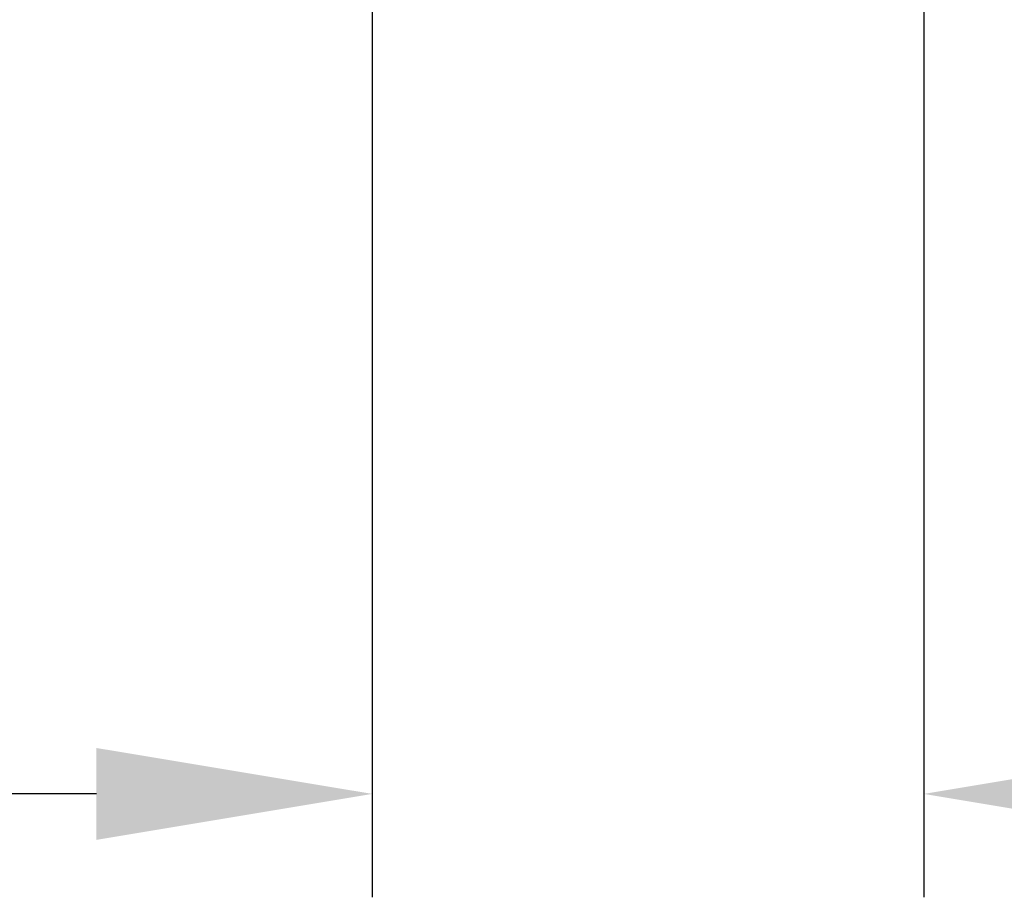
# Model space of a CAD drawing. Extents: x -5804 to 32924, y -10569 to 13579.
# Drawn here: x 5687 to 5830, y -3252 to -3125 of the extents above; entities that cross this region are included whole.
import ezdxf

# ---------------------------------------------------------------- set-up
doc = ezdxf.new("R2010")
doc.units = 0
doc.header["$LTSCALE"] = 2
doc.linetypes.add('STRICHPUNKT', pattern=[25.4, 12.7, -6.35, 0, -6.35])
doc.layers.get('DEFPOINTS').update_dxf_attribs({"linetype": 'CONTINUOUS'})
doc.layers.add('KERA2', color=18, linetype='STRICHPUNKT')
doc.layers.add('KERA4', color=1, linetype='CONTINUOUS')
doc.styles.get("Standard").update_dxf_attribs({"font": 'txt', "height": 50})
doc.dimstyles.get("Standard").update_dxf_attribs({"dimtxt": 0.18, "dimasz": 0.18, "dimexe": 0.18, "dimexo": 0.0625, "dimgap": 0.09, "dimtad": 0, "dimtih": 1, "dimtoh": 1, "dimzin": 0, "dimcen": 0.09, "dimazin": 3, "dimtfac": 1, "dimtofl": 0, "dimtmove": 0, "dimatfit": 3})

# ---------------------------------------------------------------- blocks, each defined once
blk = doc.blocks.new('*U612')
at = {"layer": 'KERA4', "color": 0}
blk.add_text('80', height=50, dxfattribs=at).set_placement((-508.41, 798.91))
blk = doc.blocks.new('*D151')
at = {"layer": 'DEFPOINTS', "color": 0}
for p in [(-339.06, 1049.84), (-259.06, 1049.84), (-339.06, 823.49)]:
    blk.add_point(p, dxfattribs=at)
at = {"layer": 'KERA4', "color": 0}
for p, q in [((-339.06, 1029.84), (-339.06, 808.49)), ((-259.06, 1029.84), (-259.06, 808.49)), ((-379.06, 823.49), (-419.06, 823.49)), ((-219.06, 823.49), (-179.06, 823.49))]:
    blk.add_line(p, q, dxfattribs=at)
for points in [[(-379.06, 830.15), (-379.06, 816.82), (-339.06, 823.49)], [(-219.06, 830.15), (-219.06, 816.82), (-259.06, 823.49)]]:
    blk.add_solid(points, dxfattribs=at)
at = {"layer": 'KERA2'}
blk.add_blockref('*U612', (0, 0), dxfattribs=at)
blk = doc.blocks.new('2-DEJUNA_ABLAGE_RECHTS_MIT')
at = {"layer": 'KERA4'}
dim = blk.add_linear_dim(base=(-339.06, 823.49), p1=(-259.06, 1049.84), p2=(-339.06, 1049.84), angle=180, dimstyle='STANDARD', override={"dimtxt": 50, "dimasz": 40, "dimexe": 15, "dimexo": 20, "dimgap": 15, "dimdec": 0, "dimzin": 8, "dimcen": 4, "dimtdec": 0, "dimatfit": 2}, dxfattribs=at)
dim.commit()
dim.dimension.update_dxf_attribs({"geometry": '*D151', "text_midpoint": (-469.82, 823.49)})

msp = doc.modelspace()

# ---------------------------------------------------------------- block references
at = {"layer": 'KERA2'}
msp.add_blockref('2-DEJUNA_ABLAGE_RECHTS_MIT', (6077.21, -4060.93), dxfattribs=at)

doc.saveas('drawing.dxf')
